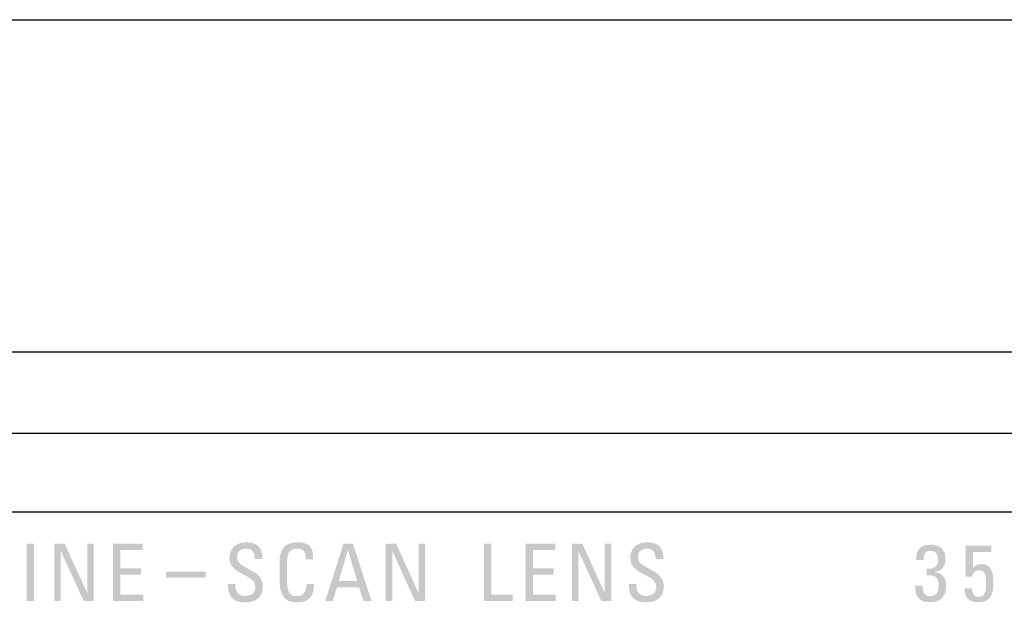
# Model space of a CAD drawing. Extents: x -3 to 294, y 0 to 211.
# Drawn here: x 171 to 219, y 182 to 211 of the extents above; entities that cross this region are included whole.
import ezdxf

# ---------------------------------------------------------------- set-up
doc = ezdxf.new("R2010")
doc.units = 0
doc.layers.get('0').update_dxf_attribs({"linetype": 'CONTINUOUS'})

msp = doc.modelspace()

# ---------------------------------------------------------------- hatches: boundary and pattern name
at = {"linetype": 'CONTINUOUS'}
for points in [[(174.354, 184.627), (174.354, 181.782), (173.858, 181.782), (172.735, 184.248), (172.727, 184.248), (172.727, 181.782), (172.404, 181.782), (172.404, 184.627), (172.917, 184.627), (174.023, 182.192), (174.031, 182.192), (174.031, 184.627)], [(175.309, 181.782), (175.309, 184.627), (176.775, 184.627), (176.775, 184.311), (175.672, 184.311), (175.672, 183.397), (176.696, 183.397), (176.696, 183.082), (175.672, 183.082), (175.672, 182.097), (176.799, 182.097), (176.799, 181.782)], [(190.722, 184.627), (190.722, 181.782), (190.225, 181.782), (189.102, 184.248), (189.095, 184.248), (189.095, 181.782), (188.772, 181.782), (188.772, 184.627), (189.284, 184.627), (190.391, 182.192), (190.399, 182.192), (190.399, 184.627)], [(193.635, 181.782), (193.635, 184.627), (193.998, 184.627), (193.998, 182.097), (195.042, 182.097), (195.042, 181.782)], [(195.682, 181.782), (195.682, 184.627), (197.147, 184.627), (197.147, 184.311), (196.044, 184.311), (196.044, 183.397), (197.069, 183.397), (197.069, 183.082), (196.044, 183.082), (196.044, 182.097), (197.171, 182.097), (197.171, 181.782)], [(199.918, 184.627), (199.918, 181.782), (199.422, 181.782), (198.299, 184.248), (198.291, 184.248), (198.291, 181.782), (197.968, 181.782), (197.968, 184.627), (198.481, 184.627), (199.587, 182.192), (199.595, 182.192), (199.595, 184.627)]]:
    msp.add_hatch(color=21, dxfattribs=at).paths.add_polyline_path(points)
for points in [[(181.349, 182.629), (181.349, 182.628), (181.349, 182.625), (181.349, 182.62), (181.349, 182.614), (181.349, 182.607), (181.349, 182.6), (181.349, 182.592), (181.349, 182.583), (181.349, 182.575), (181.349, 182.567), (181.349, 182.561), (181.349, 182.555), (181.349, 182.55), (181.349, 182.547), (181.349, 182.546), (181.352, 182.472), (181.361, 182.405), (181.376, 182.345), (181.396, 182.291), (181.421, 182.243), (181.449, 182.2), (181.482, 182.163), (181.518, 182.132), (181.557, 182.105), (181.598, 182.084), (181.642, 182.066), (181.687, 182.053), (181.732, 182.044), (181.779, 182.039), (181.826, 182.038), (181.882, 182.039), (181.937, 182.044), (181.989, 182.053), (182.038, 182.065), (182.085, 182.082), (182.128, 182.102), (182.168, 182.127), (182.205, 182.156), (182.237, 182.19), (182.266, 182.229), (182.289, 182.272), (182.308, 182.321), (182.322, 182.375), (182.33, 182.434), (182.333, 182.499), (182.317, 182.616), (182.271, 182.717), (182.201, 182.806), (182.11, 182.884), (182.003, 182.956), (181.884, 183.023), (181.759, 183.089), (181.632, 183.156), (181.506, 183.228), (181.388, 183.307), (181.281, 183.396), (181.19, 183.498), (181.119, 183.617), (181.074, 183.754), (181.057, 183.913), (181.062, 184.011), (181.076, 184.102), (181.098, 184.187), (181.129, 184.266), (181.168, 184.338), (181.214, 184.403), (181.267, 184.462), (181.327, 184.514), (181.392, 184.559), (181.464, 184.597), (181.541, 184.629), (181.622, 184.654), (181.709, 184.671), (181.799, 184.682), (181.892, 184.685), (181.993, 184.682), (182.088, 184.672), (182.176, 184.655), (182.258, 184.63), (182.333, 184.599), (182.401, 184.56), (182.462, 184.513), (182.516, 184.459), (182.563, 184.397), (182.602, 184.327), (182.634, 184.249), (182.658, 184.163), (182.673, 184.069), (182.681, 183.966), (182.681, 183.854), (182.676, 183.854), (182.662, 183.854), (182.641, 183.854), (182.614, 183.854), (182.583, 183.854), (182.547, 183.854), (182.51, 183.854), (182.473, 183.854), (182.435, 183.854), (182.4, 183.854), (182.369, 183.854), (182.342, 183.854), (182.321, 183.854), (182.307, 183.854), (182.302, 183.854), (182.302, 183.915), (182.298, 183.973), (182.291, 184.027), (182.281, 184.079), (182.267, 184.126), (182.248, 184.17), (182.226, 184.21), (182.199, 184.246), (182.168, 184.278), (182.131, 184.306), (182.089, 184.328), (182.042, 184.346), (181.989, 184.36), (181.93, 184.368), (181.865, 184.37), (181.821, 184.369), (181.778, 184.364), (181.736, 184.356), (181.695, 184.345), (181.655, 184.33), (181.617, 184.312), (181.581, 184.289), (181.549, 184.263), (181.519, 184.232), (181.492, 184.198), (181.47, 184.158), (181.452, 184.114), (181.439, 184.065), (181.43, 184.012), (181.427, 183.953), (181.444, 183.836), (181.489, 183.736), (181.56, 183.649), (181.651, 183.572), (181.758, 183.502), (181.877, 183.436), (182.002, 183.37), (182.129, 183.303), (182.255, 183.23), (182.373, 183.149), (182.48, 183.057), (182.571, 182.95), (182.642, 182.826), (182.688, 182.682), (182.704, 182.514), (182.699, 182.4), (182.683, 182.296), (182.657, 182.202), (182.623, 182.118), (182.579, 182.043), (182.528, 181.977), (182.47, 181.919), (182.406, 181.87), (182.335, 181.829), (182.259, 181.795), (182.178, 181.768), (182.093, 181.747), (182.005, 181.733), (181.914, 181.725), (181.821, 181.722), (181.664, 181.729), (181.528, 181.752), (181.412, 181.788), (181.313, 181.836), (181.231, 181.894), (181.164, 181.96), (181.11, 182.033), (181.069, 182.11), (181.038, 182.19), (181.015, 182.271), (181.001, 182.352), (180.993, 182.429), (180.989, 182.503), (180.989, 182.57), (180.99, 182.629), (180.994, 182.629), (181.007, 182.629), (181.027, 182.629), (181.053, 182.629), (181.083, 182.629), (181.116, 182.629), (181.151, 182.629), (181.187, 182.629), (181.222, 182.629), (181.256, 182.629), (181.286, 182.629), (181.311, 182.629), (181.331, 182.629), (181.344, 182.629)], [(184.813, 183.842), (184.814, 183.875), (184.814, 183.907), (184.813, 183.939), (184.812, 183.97), (184.81, 184.001), (184.807, 184.032), (184.804, 184.061), (184.799, 184.09), (184.793, 184.118), (184.786, 184.145), (184.778, 184.17), (184.768, 184.194), (184.757, 184.216), (184.745, 184.237), (184.73, 184.256), (184.714, 184.274), (184.696, 184.289), (184.676, 184.304), (184.654, 184.317), (184.631, 184.328), (184.607, 184.338), (184.583, 184.347), (184.558, 184.355), (184.534, 184.361), (184.511, 184.367), (184.488, 184.371), (184.466, 184.374), (184.446, 184.376), (184.428, 184.378), (184.411, 184.378), (184.354, 184.376), (184.301, 184.369), (184.253, 184.359), (184.209, 184.346), (184.169, 184.33), (184.134, 184.312), (184.103, 184.293), (184.075, 184.273), (184.052, 184.252), (184.032, 184.232), (184.015, 184.213), (184.002, 184.196), (183.992, 184.18), (183.985, 184.167), (183.981, 184.158), (183.978, 184.151), (183.974, 184.142), (183.968, 184.131), (183.962, 184.117), (183.955, 184.099), (183.947, 184.077), (183.94, 184.049), (183.932, 184.016), (183.925, 183.977), (183.918, 183.93), (183.911, 183.875), (183.906, 183.813), (183.902, 183.741), (183.9, 183.659), (183.899, 183.567), (183.899, 183.557), (183.899, 183.53), (183.899, 183.487), (183.899, 183.433), (183.899, 183.369), (183.899, 183.299), (183.899, 183.224), (183.899, 183.148), (183.899, 183.074), (183.899, 183.003), (183.899, 182.94), (183.899, 182.885), (183.899, 182.843), (183.899, 182.816), (183.899, 182.806), (183.902, 182.675), (183.911, 182.559), (183.925, 182.457), (183.944, 182.369), (183.968, 182.294), (183.997, 182.23), (184.03, 182.177), (184.067, 182.134), (184.107, 182.1), (184.151, 182.073), (184.198, 182.054), (184.247, 182.04), (184.299, 182.032), (184.352, 182.027), (184.407, 182.026), (184.432, 182.027), (184.462, 182.029), (184.496, 182.034), (184.533, 182.043), (184.572, 182.057), (184.612, 182.075), (184.652, 182.1), (184.691, 182.132), (184.728, 182.171), (184.763, 182.22), (184.793, 182.278), (184.819, 182.346), (184.839, 182.425), (184.851, 182.516), (184.857, 182.621), (184.861, 182.621), (184.875, 182.621), (184.895, 182.621), (184.922, 182.621), (184.954, 182.621), (184.988, 182.621), (185.025, 182.621), (185.062, 182.621), (185.099, 182.621), (185.134, 182.621), (185.165, 182.621), (185.192, 182.621), (185.212, 182.621), (185.226, 182.621), (185.231, 182.621), (185.225, 182.453), (185.205, 182.307), (185.171, 182.182), (185.125, 182.077), (185.07, 181.989), (185.008, 181.916), (184.94, 181.859), (184.868, 181.814), (184.794, 181.78), (184.721, 181.756), (184.65, 181.739), (184.583, 181.73), (184.523, 181.724), (184.47, 181.723), (184.427, 181.722), (184.354, 181.723), (184.277, 181.726), (184.198, 181.734), (184.117, 181.747), (184.037, 181.769), (183.958, 181.801), (183.882, 181.845), (183.81, 181.903), (183.743, 181.976), (183.683, 182.067), (183.631, 182.177), (183.588, 182.309), (183.556, 182.463), (183.536, 182.643), (183.529, 182.85), (183.529, 182.86), (183.529, 182.889), (183.529, 182.933), (183.529, 182.991), (183.529, 183.058), (183.529, 183.132), (183.529, 183.211), (183.529, 183.292), (183.529, 183.37), (183.529, 183.445), (183.529, 183.512), (183.529, 183.57), (183.529, 183.614), (183.529, 183.643), (183.529, 183.653), (183.533, 183.806), (183.547, 183.945), (183.57, 184.069), (183.602, 184.18), (183.641, 184.278), (183.689, 184.364), (183.745, 184.438), (183.808, 184.501), (183.879, 184.554), (183.957, 184.596), (184.041, 184.63), (184.133, 184.655), (184.23, 184.672), (184.333, 184.682), (184.442, 184.685), (184.551, 184.682), (184.65, 184.67), (184.74, 184.651), (184.821, 184.624), (184.894, 184.589), (184.958, 184.548), (185.015, 184.498), (185.063, 184.442), (185.103, 184.377), (185.135, 184.306), (185.16, 184.228), (185.178, 184.142), (185.188, 184.049), (185.191, 183.949), (185.187, 183.842), (185.182, 183.842), (185.169, 183.842), (185.148, 183.842), (185.122, 183.842), (185.09, 183.842), (185.056, 183.842), (185.019, 183.842), (184.982, 183.842), (184.945, 183.842), (184.91, 183.842), (184.879, 183.842), (184.852, 183.842), (184.831, 183.842), (184.818, 183.842)], [(201.149, 182.629), (201.149, 182.628), (201.149, 182.625), (201.149, 182.62), (201.149, 182.614), (201.149, 182.607), (201.149, 182.6), (201.149, 182.592), (201.149, 182.583), (201.149, 182.575), (201.149, 182.567), (201.149, 182.561), (201.149, 182.555), (201.149, 182.55), (201.149, 182.547), (201.149, 182.546), (201.152, 182.472), (201.161, 182.405), (201.176, 182.345), (201.196, 182.291), (201.221, 182.243), (201.25, 182.2), (201.283, 182.163), (201.319, 182.132), (201.357, 182.105), (201.399, 182.084), (201.442, 182.066), (201.487, 182.053), (201.533, 182.044), (201.579, 182.039), (201.626, 182.038), (201.682, 182.039), (201.737, 182.044), (201.789, 182.053), (201.839, 182.065), (201.885, 182.082), (201.929, 182.102), (201.969, 182.127), (202.005, 182.156), (202.038, 182.19), (202.066, 182.229), (202.09, 182.272), (202.108, 182.321), (202.122, 182.375), (202.131, 182.434), (202.134, 182.499), (202.117, 182.616), (202.072, 182.717), (202.001, 182.806), (201.91, 182.884), (201.803, 182.956), (201.685, 183.023), (201.559, 183.089), (201.432, 183.156), (201.307, 183.228), (201.188, 183.307), (201.081, 183.396), (200.99, 183.498), (200.92, 183.617), (200.874, 183.754), (200.858, 183.913), (200.862, 184.011), (200.876, 184.102), (200.899, 184.187), (200.93, 184.266), (200.968, 184.338), (201.014, 184.403), (201.067, 184.462), (201.127, 184.514), (201.193, 184.559), (201.264, 184.597), (201.341, 184.629), (201.423, 184.654), (201.509, 184.671), (201.599, 184.682), (201.693, 184.685), (201.794, 184.682), (201.888, 184.672), (201.977, 184.655), (202.058, 184.63), (202.133, 184.599), (202.202, 184.56), (202.263, 184.513), (202.317, 184.459), (202.363, 184.397), (202.403, 184.327), (202.434, 184.249), (202.458, 184.163), (202.474, 184.069), (202.481, 183.966), (202.481, 183.854), (202.476, 183.854), (202.463, 183.854), (202.442, 183.854), (202.415, 183.854), (202.383, 183.854), (202.348, 183.854), (202.311, 183.854), (202.273, 183.854), (202.236, 183.854), (202.201, 183.854), (202.169, 183.854), (202.142, 183.854), (202.121, 183.854), (202.108, 183.854), (202.103, 183.854), (202.102, 183.915), (202.098, 183.973), (202.091, 184.027), (202.081, 184.079), (202.067, 184.126), (202.049, 184.17), (202.026, 184.21), (202, 184.246), (201.968, 184.278), (201.932, 184.306), (201.89, 184.328), (201.842, 184.346), (201.789, 184.36), (201.73, 184.368), (201.665, 184.37), (201.622, 184.369), (201.579, 184.364), (201.536, 184.356), (201.495, 184.345), (201.455, 184.33), (201.417, 184.312), (201.382, 184.289), (201.349, 184.263), (201.319, 184.232), (201.293, 184.198), (201.27, 184.158), (201.252, 184.114), (201.239, 184.065), (201.231, 184.012), (201.228, 183.953), (201.244, 183.836), (201.29, 183.736), (201.36, 183.649), (201.452, 183.572), (201.559, 183.502), (201.677, 183.436), (201.802, 183.37), (201.93, 183.303), (202.055, 183.23), (202.173, 183.149), (202.28, 183.057), (202.372, 182.95), (202.442, 182.826), (202.488, 182.682), (202.504, 182.514), (202.499, 182.4), (202.483, 182.296), (202.458, 182.202), (202.423, 182.118), (202.38, 182.043), (202.329, 181.977), (202.271, 181.919), (202.206, 181.87), (202.135, 181.829), (202.059, 181.795), (201.978, 181.768), (201.894, 181.747), (201.806, 181.733), (201.715, 181.725), (201.622, 181.722), (201.465, 181.729), (201.329, 181.752), (201.212, 181.788), (201.114, 181.836), (201.031, 181.894), (200.964, 181.96), (200.911, 182.033), (200.869, 182.11), (200.838, 182.19), (200.816, 182.271), (200.801, 182.352), (200.793, 182.429), (200.789, 182.503), (200.789, 182.57), (200.79, 182.629), (200.795, 182.629), (200.808, 182.629), (200.827, 182.629), (200.853, 182.629), (200.883, 182.629), (200.916, 182.629), (200.952, 182.629), (200.988, 182.629), (201.023, 182.629), (201.056, 182.629), (201.086, 182.629), (201.112, 182.629), (201.132, 182.629), (201.145, 182.629)], [(215.497, 183.379), (215.561, 183.376), (215.623, 183.377), (215.681, 183.382), (215.736, 183.392), (215.788, 183.406), (215.836, 183.426), (215.879, 183.45), (215.919, 183.479), (215.954, 183.513), (215.984, 183.553), (216.01, 183.597), (216.03, 183.648), (216.045, 183.703), (216.054, 183.765), (216.057, 183.832), (216.055, 183.881), (216.051, 183.928), (216.043, 183.972), (216.032, 184.014), (216.018, 184.054), (216.001, 184.091), (215.98, 184.124), (215.955, 184.155), (215.927, 184.182), (215.896, 184.206), (215.86, 184.225), (215.821, 184.241), (215.777, 184.252), (215.73, 184.259), (215.678, 184.262), (215.622, 184.259), (215.572, 184.25), (215.527, 184.237), (215.489, 184.218), (215.456, 184.195), (215.427, 184.169), (215.404, 184.138), (215.384, 184.105), (215.368, 184.068), (215.356, 184.03), (215.347, 183.989), (215.341, 183.947), (215.338, 183.904), (215.336, 183.86), (215.336, 183.816), (215.331, 183.816), (215.318, 183.816), (215.298, 183.816), (215.272, 183.816), (215.242, 183.816), (215.208, 183.816), (215.173, 183.816), (215.136, 183.816), (215.101, 183.816), (215.067, 183.816), (215.037, 183.816), (215.011, 183.816), (214.991, 183.816), (214.978, 183.816), (214.973, 183.816), (214.971, 183.907), (214.975, 183.992), (214.987, 184.073), (215.005, 184.148), (215.031, 184.217), (215.063, 184.281), (215.102, 184.338), (215.149, 184.39), (215.202, 184.435), (215.263, 184.474), (215.332, 184.506), (215.407, 184.532), (215.49, 184.55), (215.581, 184.561), (215.678, 184.565), (215.769, 184.562), (215.854, 184.552), (215.934, 184.537), (216.008, 184.515), (216.077, 184.487), (216.14, 184.453), (216.197, 184.412), (216.248, 184.365), (216.292, 184.311), (216.33, 184.252), (216.362, 184.185), (216.387, 184.113), (216.405, 184.034), (216.415, 183.948), (216.419, 183.856), (216.414, 183.758), (216.4, 183.672), (216.378, 183.595), (216.349, 183.529), (216.314, 183.471), (216.274, 183.421), (216.231, 183.378), (216.185, 183.343), (216.137, 183.313), (216.089, 183.289), (216.042, 183.269), (215.996, 183.253), (215.953, 183.24), (215.914, 183.23), (215.88, 183.221), (215.88, 183.221), (215.88, 183.221), (215.88, 183.22), (215.88, 183.22), (215.88, 183.219), (215.88, 183.219), (215.88, 183.218), (215.88, 183.217), (215.88, 183.216), (215.88, 183.215), (215.88, 183.215), (215.88, 183.214), (215.88, 183.214), (215.88, 183.213), (215.88, 183.213), (215.962, 183.199), (216.036, 183.181), (216.103, 183.158), (216.164, 183.13), (216.217, 183.097), (216.265, 183.06), (216.306, 183.019), (216.341, 182.973), (216.371, 182.922), (216.395, 182.866), (216.414, 182.805), (216.429, 182.74), (216.439, 182.67), (216.445, 182.596), (216.447, 182.516), (216.443, 182.413), (216.431, 182.318), (216.413, 182.23), (216.386, 182.149), (216.353, 182.075), (216.312, 182.009), (216.264, 181.95), (216.209, 181.897), (216.147, 181.852), (216.079, 181.814), (216.003, 181.783), (215.921, 181.759), (215.832, 181.742), (215.737, 181.731), (215.635, 181.728), (215.493, 181.736), (215.371, 181.76), (215.268, 181.798), (215.183, 181.846), (215.113, 181.904), (215.057, 181.969), (215.013, 182.04), (214.981, 182.113), (214.958, 182.188), (214.943, 182.261), (214.934, 182.331), (214.93, 182.396), (214.929, 182.454), (214.93, 182.503), (214.93, 182.54), (214.935, 182.54), (214.948, 182.54), (214.968, 182.54), (214.994, 182.54), (215.024, 182.54), (215.058, 182.54), (215.093, 182.54), (215.129, 182.54), (215.165, 182.54), (215.199, 182.54), (215.229, 182.54), (215.255, 182.54), (215.275, 182.54), (215.288, 182.54), (215.293, 182.54), (215.294, 182.486), (215.297, 182.433), (215.301, 182.382), (215.308, 182.334), (215.318, 182.287), (215.332, 182.243), (215.348, 182.203), (215.369, 182.165), (215.395, 182.132), (215.425, 182.103), (215.461, 182.078), (215.502, 182.058), (215.55, 182.043), (215.605, 182.034), (215.667, 182.031), (215.728, 182.034), (215.783, 182.042), (215.833, 182.055), (215.877, 182.072), (215.917, 182.094), (215.952, 182.121), (215.982, 182.151), (216.008, 182.186), (216.029, 182.225), (216.047, 182.267), (216.061, 182.312), (216.071, 182.361), (216.079, 182.412), (216.083, 182.467), (216.084, 182.524), (216.082, 182.608), (216.075, 182.683), (216.064, 182.749), (216.047, 182.808), (216.026, 182.859), (215.999, 182.903), (215.967, 182.941), (215.929, 182.972), (215.886, 182.998), (215.837, 183.019), (215.782, 183.035), (215.72, 183.046), (215.652, 183.054), (215.578, 183.058), (215.497, 183.06), (215.497, 183.064), (215.497, 183.075), (215.497, 183.093), (215.497, 183.116), (215.497, 183.143), (215.497, 183.172), (215.497, 183.203), (215.497, 183.235), (215.497, 183.267), (215.497, 183.296), (215.497, 183.323), (215.497, 183.346), (215.497, 183.364), (215.497, 183.375)], [(218.686, 184.522), (218.686, 184.518), (218.686, 184.507), (218.686, 184.489), (218.686, 184.467), (218.686, 184.44), (218.686, 184.411), (218.686, 184.38), (218.686, 184.348), (218.686, 184.318), (218.686, 184.288), (218.686, 184.262), (218.686, 184.239), (218.686, 184.222), (218.686, 184.211), (218.686, 184.207), (218.674, 184.207), (218.642, 184.207), (218.591, 184.207), (218.526, 184.207), (218.449, 184.207), (218.364, 184.207), (218.274, 184.207), (218.183, 184.207), (218.094, 184.207), (218.009, 184.207), (217.932, 184.207), (217.867, 184.207), (217.816, 184.207), (217.783, 184.207), (217.772, 184.207), (217.772, 184.196), (217.772, 184.168), (217.772, 184.124), (217.772, 184.067), (217.772, 184), (217.772, 183.926), (217.772, 183.848), (217.772, 183.769), (217.772, 183.691), (217.772, 183.617), (217.772, 183.55), (217.772, 183.493), (217.772, 183.449), (217.772, 183.421), (217.772, 183.41), (217.772, 183.41), (217.772, 183.41), (217.772, 183.41), (217.773, 183.409), (217.774, 183.408), (217.774, 183.408), (217.775, 183.407), (217.776, 183.406), (217.777, 183.405), (217.777, 183.405), (217.778, 183.404), (217.778, 183.403), (217.779, 183.403), (217.779, 183.403), (217.779, 183.403), (217.793, 183.426), (217.81, 183.448), (217.829, 183.469), (217.852, 183.489), (217.877, 183.508), (217.904, 183.526), (217.934, 183.542), (217.965, 183.556), (217.997, 183.569), (218.031, 183.581), (218.066, 183.59), (218.102, 183.598), (218.139, 183.603), (218.176, 183.606), (218.213, 183.607), (218.288, 183.604), (218.358, 183.592), (218.422, 183.572), (218.481, 183.544), (218.534, 183.509), (218.582, 183.465), (218.625, 183.412), (218.663, 183.352), (218.696, 183.282), (218.723, 183.205), (218.745, 183.119), (218.763, 183.024), (218.775, 182.92), (218.782, 182.807), (218.785, 182.686), (218.784, 182.597), (218.78, 182.508), (218.773, 182.418), (218.762, 182.329), (218.745, 182.243), (218.721, 182.159), (218.69, 182.08), (218.65, 182.006), (218.6, 181.939), (218.54, 181.879), (218.468, 181.827), (218.384, 181.785), (218.285, 181.754), (218.172, 181.735), (218.043, 181.728), (217.936, 181.732), (217.84, 181.744), (217.755, 181.763), (217.681, 181.789), (217.616, 181.822), (217.561, 181.861), (217.514, 181.905), (217.475, 181.955), (217.443, 182.009), (217.418, 182.067), (217.399, 182.129), (217.385, 182.195), (217.376, 182.263), (217.371, 182.333), (217.369, 182.406), (217.374, 182.406), (217.387, 182.406), (217.407, 182.406), (217.433, 182.406), (217.463, 182.406), (217.497, 182.406), (217.533, 182.406), (217.569, 182.406), (217.605, 182.406), (217.638, 182.406), (217.669, 182.406), (217.695, 182.406), (217.715, 182.406), (217.728, 182.406), (217.732, 182.406), (217.734, 182.363), (217.737, 182.322), (217.743, 182.281), (217.751, 182.242), (217.763, 182.204), (217.777, 182.168), (217.794, 182.135), (217.814, 182.104), (217.838, 182.076), (217.865, 182.052), (217.895, 182.031), (217.93, 182.015), (217.968, 182.002), (218.01, 181.995), (218.056, 181.992), (218.12, 181.996), (218.176, 182.009), (218.225, 182.029), (218.267, 182.056), (218.303, 182.089), (218.332, 182.127), (218.357, 182.17), (218.376, 182.217), (218.391, 182.267), (218.403, 182.32), (218.411, 182.374), (218.416, 182.429), (218.419, 182.485), (218.421, 182.541), (218.421, 182.595), (218.421, 182.673), (218.42, 182.749), (218.417, 182.822), (218.413, 182.891), (218.406, 182.956), (218.396, 183.016), (218.382, 183.073), (218.364, 183.124), (218.341, 183.169), (218.312, 183.209), (218.278, 183.242), (218.237, 183.268), (218.19, 183.288), (218.134, 183.3), (218.071, 183.304), (218.033, 183.302), (217.997, 183.297), (217.963, 183.288), (217.932, 183.276), (217.903, 183.262), (217.877, 183.244), (217.853, 183.224), (217.831, 183.201), (217.811, 183.176), (217.793, 183.148), (217.777, 183.119), (217.764, 183.088), (217.753, 183.055), (217.743, 183.021), (217.736, 182.985), (217.732, 182.985), (217.72, 182.985), (217.702, 182.985), (217.679, 182.985), (217.651, 182.985), (217.621, 182.985), (217.589, 182.985), (217.556, 182.985), (217.524, 182.985), (217.494, 182.985), (217.467, 182.985), (217.443, 182.985), (217.425, 182.985), (217.413, 182.985), (217.409, 182.985), (217.409, 183.005), (217.409, 183.06), (217.409, 183.145), (217.409, 183.255), (217.409, 183.383), (217.409, 183.526), (217.409, 183.677), (217.409, 183.83), (217.409, 183.981), (217.409, 184.123), (217.409, 184.252), (217.409, 184.362), (217.409, 184.447), (217.409, 184.502), (217.409, 184.522), (217.426, 184.522), (217.471, 184.522), (217.542, 184.522), (217.633, 184.522), (217.74, 184.522), (217.859, 184.522), (217.984, 184.522), (218.111, 184.522), (218.237, 184.522), (218.355, 184.522), (218.462, 184.522), (218.553, 184.522), (218.624, 184.522), (218.67, 184.522)]]:
    msp.add_hatch(color=21, dxfattribs=at).paths.add_polyline_path(points, flags=0)
h = msp.add_hatch(color=21, dxfattribs=at)
h.paths.add_polyline_path([(186.69, 184.627), (187.151, 184.627), (188.077, 181.782), (187.671, 181.782), (187.466, 182.459), (186.367, 182.459), (186.154, 181.782), (185.787, 181.782)])
h.paths.add_polyline_path([(186.91, 184.292), (186.902, 184.292), (186.457, 182.774), (187.367, 182.774)])

# ---------------------------------------------------------------- linework, layer by layer
at = {"color": 110, "linetype": 'CONTINUOUS'}
for p, q in [((-3, 210.5), (294, 210.5)), ((250.992, 194.081), (63.798, 194.081)), ((63.304, 190.081), (250.498, 190.081)), ((63.477, 186.184), (250.672, 186.184))]:
    msp.add_line(p, q, dxfattribs=at)
at = {"color": 21, "linetype": 'CONTINUOUS'}
for points in [[(171.403, 181.782), (171.04, 181.782), (171.403, 184.627), (171.04, 184.627)], [(177.924, 183.235), (179.874, 183.235), (177.924, 182.932), (179.874, 182.932)]]:
    msp.add_solid(points, dxfattribs=at)

doc.saveas('drawing.dxf')
